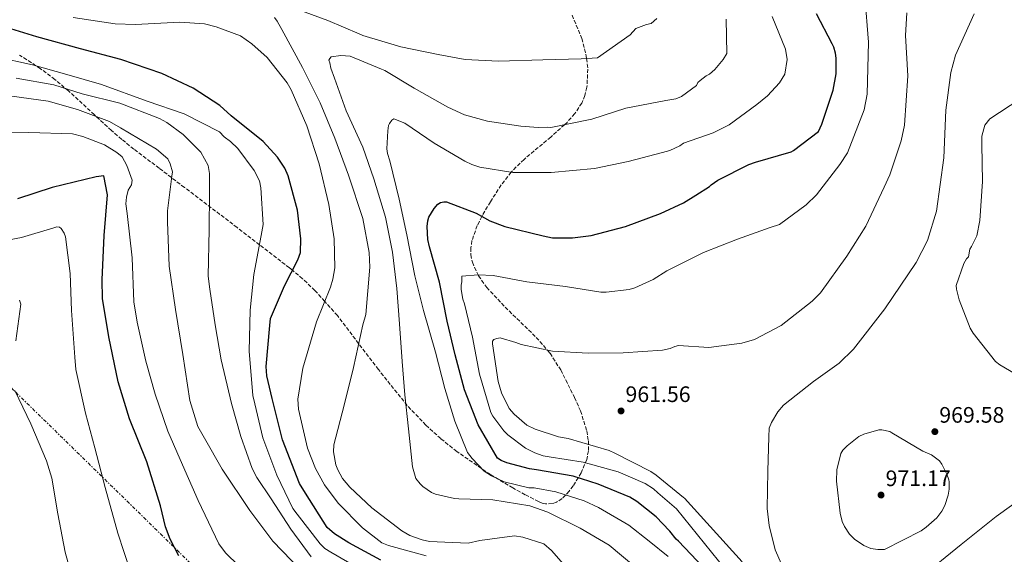
# Model space of a CAD drawing. Units: metres. Extents: x 634196 to 637639, y 4757506 to 4759887.
# Drawn here: x 635867 to 636308, y 4758685 to 4758925 of the extents above; entities that cross this region are included whole.
import ezdxf

# ---------------------------------------------------------------- set-up
doc = ezdxf.new("R2010")
doc.units = ezdxf.units.M
doc.header["$MEASUREMENT"] = 0
for name, pattern in [('DGN Style 3', [2.435891, 1.739922, -0.695969]), ('DGN Style 5', [1.217945, 0.521977, -0.695969]), ('DGN Style 7', [3.479844, 1.56593, -0.695969, 0.521977, -0.695969])]:
    doc.linetypes.add(name, pattern=pattern)
for name, color, linetype, lineweight in [('Barranco lineal no visto', 142, 'DGN Style 5', 0), ('Cota de punto acotado terreno', 7, 'Continuous', 0), ('Curva de nivel directora', 30, 'Continuous', 30), ('Curva de nivel intermedia', 30, 'Continuous', 0), ('Línea eléctrica', 6, 'DGN Style 7', 0), ('Punto acotado terreno (símbolo)', 7, 'Continuous', 0), ('Zona arbolada', 92, 'DGN Style 3', 0)]:
    doc.layers.add(name, color=color, linetype=linetype, lineweight=lineweight)
doc.styles.add('Style-Arial', font='arial.ttf')

# ---------------------------------------------------------------- blocks, each defined once
blk = doc.blocks.new('5PATER')
at = {"layer": 'Barranco lineal no visto', "linetype": 'Continuous', "lineweight": 0}
h = blk.add_hatch(color=51, dxfattribs=at)
edge = h.paths.add_edge_path()
edge.add_ellipse((0, 0), major_axis=(-0.11, -0.111), ratio=0.999422, start_angle=0, end_angle=360)

msp = doc.modelspace()

# ---------------------------------------------------------------- linework, layer by layer
at = {"layer": 'Curva de nivel directora', "color": 30, "linetype": 'Continuous', "lineweight": 30, "flags": 128}
for points, elevation in [([(636172.99, 4758679.46), (636161.98, 4758691.15), (636160.97, 4758692.09), (636158.07, 4758695.62), (636157.93, 4758695.77), (636151.91, 4758701.98), (636143.27, 4758708.9), (636140.19, 4758710.77), (636126.02, 4758716.63), (636114.78, 4758720.18), (636098.45, 4758723.11), (636095.25, 4758723.52), (636085.04, 4758726.21), (636082.55, 4758727.21), (636080.94, 4758728.21), (636072.24, 4758743.14), (636066.14, 4758758.82), (636061.94, 4758774.51), (636058.33, 4758789.62), (636054.99, 4758807.07), (636050.5, 4758822.9), (636049.74, 4758826.24), (636049.41, 4758832.06), (636049.68, 4758834.54), (636050.1, 4758836.15), (636052.55, 4758840.1), (636054.13, 4758842), (636055.44, 4758842.74), (636056.89, 4758843.04), (636058.05, 4758843.05), (636071.34, 4758837.92), (636077.49, 4758834.61), (636084.2, 4758832.05), (636101.42, 4758827.81), (636105.5, 4758826.97), (636114.53, 4758826.9), (636122.82, 4758827.98), (636138.22, 4758832.03), (636153.9, 4758837.84), (636164.2, 4758842.58), (636169.7, 4758846.11), (636175.84, 4758849.92), (636176.58, 4758850.59), (636179.67, 4758852.72), (636193.41, 4758859.8), (636196.52, 4758860.77), (636212.43, 4758865.47), (636213.42, 4758866.03), (636224.73, 4758874.57), (636226.22, 4758877.84), (636231.31, 4758892.98), (636232.57, 4758900.37), (636232.66, 4758907.41), (636232.34, 4758909.61), (636231.51, 4758912.3), (636230.73, 4758913.83), (636223.78, 4758927.28)], 950), ([(635894.09, 4758911.61), (635874.54, 4758916.99), (635854.98, 4758922.95)], 925), ([(636028.67, 4758682.63), (636014.34, 4758690.38), (636007.91, 4758694.4), (636004.68, 4758697.29), (635994.95, 4758712.65), (635992.3, 4758716.99), (635984.57, 4758736.44), (635980.06, 4758755.04), (635977.65, 4758765.21), (635977.32, 4758769.29), (635978.93, 4758787.65), (635979.19, 4758790.85), (635985.48, 4758805.46), (635991.51, 4758817.15), (635992.65, 4758820.37), (635992.89, 4758826.48), (635991.33, 4758839.28), (635987.14, 4758854.68), (635985.65, 4758858.17), (635982.41, 4758863.09), (635975.95, 4758870.03), (635961.59, 4758881.56), (635956.6, 4758886.18), (635944.6, 4758893.95), (635930.57, 4758900.54), (635912.18, 4758906.8), (635894.09, 4758911.61)], 925), ([(635938.19, 4758684.57), (635934.27, 4758692.08), (635932.2, 4758697.59), (635930.03, 4758706.87), (635923.82, 4758726.65), (635916.12, 4758745.89), (635910.99, 4758762.43), (635906.88, 4758782.58), (635904.03, 4758799.84), (635903.79, 4758808.17), (635904.77, 4758828.01), (635906.3, 4758846.18), (635904.65, 4758854.68), (635901.23, 4758854.3), (635881.44, 4758849.49), (635865.95, 4758844.46)], 900)]:
    msp.add_lwpolyline(points, dxfattribs=dict(at, elevation=elevation))
at = {"layer": 'Curva de nivel intermedia', "color": 30, "linetype": 'Continuous', "lineweight": 0, "flags": 128}
for points, elevation in [([(636245.49, 4758935.34), (636247.06, 4758914.54), (636246.43, 4758891.22), (636245.06, 4758884.26), (636237.67, 4758865.05), (636234.28, 4758859.79), (636223.83, 4758846.24), (636219.19, 4758841.7), (636207.18, 4758832.84), (636202.99, 4758831.53), (636188.44, 4758826.35), (636173.16, 4758820.4), (636156.72, 4758812.23), (636150.64, 4758808.26), (636142.37, 4758804.55), (636139.9, 4758803.8), (636129.57, 4758802.56), (636127.24, 4758802.68), (636111.35, 4758805.18), (636094.01, 4758807.23)], 955), ([(636152.34, 4758925.18), (636149.74, 4758922.83), (636147.7, 4758922.38), (636142.91, 4758920.59), (636140.31, 4758917.81), (636125.69, 4758907.5), (636118.41, 4758907.15), (636101.23, 4758906.58), (636081.44, 4758905.99), (636066.44, 4758906.74), (636054.33, 4758908.98), (636037.56, 4758912.48), (636020.63, 4758917.59), (636019.03, 4758918.31), (636004.86, 4758924.17), (635987.48, 4758930.73)], 935), ([(635890.84, 4758925.6), (635909.65, 4758922.69), (635918.82, 4758922.47), (635938.62, 4758923.5), (635949.69, 4758922.71), (635954.94, 4758921.44), (635965.89, 4758917.31), (635970.87, 4758913.85), (635977.76, 4758907.65), (635986.73, 4758896.36), (635988.5, 4758893.17), (635995.47, 4758877.07), (636000.99, 4758860.08), (636005.36, 4758841.91), (636007.81, 4758826.5), (636008.06, 4758813.54), (636007.22, 4758808.44), (636006.09, 4758804.79), (635999.8, 4758789.31), (635993.7, 4758768.58), (635991.48, 4758754.74), (635991.81, 4758750.22), (635995.88, 4758732.79), (635999.45, 4758723.64), (636003.43, 4758716.39), (636009.61, 4758708.14), (636020.47, 4758697.02), (636029.12, 4758690.39), (636032.04, 4758689.25), (636048.96, 4758684.58)], 930), ([(635981.11, 4758925.58), (635982.29, 4758923.99), (635984.36, 4758920.22), (635993.66, 4758903.26), (636001.51, 4758887.31), (636008.04, 4758871.49), (636014.14, 4758854.94), (636020.55, 4758835.62), (636023.44, 4758820.36), (636023.78, 4758813.81), (636021.91, 4758792.54), (636020.63, 4758788.01), (636016.41, 4758768.91), (636012.18, 4758751.99), (636007.66, 4758734.19), (636007.54, 4758731.13), (636008.46, 4758725.31), (636009.35, 4758722.99), (636011.56, 4758719.22), (636014.8, 4758715.32), (636024.63, 4758706.08), (636038.1, 4758695.7), (636041.61, 4758693.69), (636047.16, 4758691.7), (636050.52, 4758690.99), (636067.85, 4758690.26), (636073.08, 4758691.46), (636088.5, 4758693.48), (636092.29, 4758692.92), (636101.63, 4758689.94), (636105.15, 4758686.91), (636110.43, 4758680.84)], 935), ([(636183.38, 4758924.9), (636183.63, 4758909.53), (636181.93, 4758906.77), (636178.28, 4758902.25), (636175.84, 4758900.23), (636174.36, 4758899.46), (636171.67, 4758897.44), (636170.69, 4758896.43), (636169.97, 4758895.18), (636163.39, 4758890.18), (636160.77, 4758889.14), (636156.27, 4758888.38), (636138.39, 4758885.03), (636123.14, 4758880.11), (636104.82, 4758876.32), (636103.51, 4758876.46), (636099.14, 4758876.28), (636091.42, 4758876.95), (636076.41, 4758879.16), (636066.19, 4758881.99), (636058.6, 4758885.42), (636043.53, 4758893.9), (636030.51, 4758901.8), (636028.91, 4758902.52), (636014.88, 4758908.23), (636010.8, 4758908.63), (636006.44, 4758908.02), (636005.86, 4758907.29), (636005.43, 4758906.55), (636005.88, 4758905.25), (636006.33, 4758902.92), (636007.97, 4758898.42), (636013.18, 4758883.76), (636020.59, 4758867.51), (636025.51, 4758853.28), (636030.74, 4758836.14), (636033.92, 4758820.59), (636035.79, 4758804.3), (636037.08, 4758788.44), (636038.23, 4758771.56), (636039.37, 4758756.57), (636041.09, 4758741.44), (636042.83, 4758724.42), (636044.32, 4758719.19), (636046.24, 4758716.73), (636047.41, 4758715.57), (636051.36, 4758712.84), (636053.12, 4758712.13), (636061.72, 4758710.15), (636063.61, 4758710.02), (636078.76, 4758709.56), (636095.38, 4758706.92), (636103.41, 4758704.08), (636117.88, 4758696.91), (636130.9, 4758689.3), (636142.92, 4758679.34)], 940), ([(636203.95, 4758925.96), (636209.88, 4758911.43), (636210.7, 4758906.73), (636209.56, 4758900.26), (636207.14, 4758896.26), (636201.78, 4758890.47), (636197.13, 4758886.68), (636184.62, 4758877.56), (636177.49, 4758873.97), (636164.28, 4758869.37), (636162.54, 4758868.19), (636158.04, 4758866.11), (636154.85, 4758865.21), (636139.45, 4758861.16), (636124.33, 4758857.99), (636104.98, 4758856.23), (636087.8, 4758856.24), (636073.07, 4758858.6), (636069.43, 4758859.74), (636066.36, 4758861.32), (636052.61, 4758869.36), (636039.43, 4758878.28), (636034.47, 4758880.28), (636033.6, 4758879.55), (636032.59, 4758878.09), (636032.16, 4758877.21), (636031.74, 4758874.88), (636031.37, 4758866.72), (636031.68, 4758864.68), (636032.72, 4758861.34), (636036.93, 4758844.2), (636040.26, 4758828.35), (636043.9, 4758809.89), (636047.81, 4758794.34), (636053.2, 4758775.75), (636057.26, 4758759.48), (636061.74, 4758744.81), (636067.53, 4758730.87), (636069.59, 4758728.12), (636075.02, 4758722.49), (636078.24, 4758720.33), (636083.94, 4758717.75), (636094.88, 4758714.93), (636097.35, 4758714.95), (636106.98, 4758713.28), (636119.68, 4758709.15), (636126.11, 4758706.15), (636139.71, 4758698.25), (636148.79, 4758691.18), (636157.29, 4758684.26)], 945), ([(636264.21, 4758927.7), (636263.63, 4758917.53), (636264.65, 4758899.44), (636263.26, 4758877.36), (636261.64, 4758870.39), (636256.67, 4758855.18), (636254.03, 4758849.69), (636245.87, 4758832.2), (636237.4, 4758818.68), (636225.51, 4758802.38), (636221.85, 4758798.6), (636207.89, 4758787.72), (636196.09, 4758781.34), (636190.41, 4758779.76), (636175.56, 4758777.79), (636161.93, 4758778.79), (636160.34, 4758778.34), (636158.3, 4758777.45), (636154.82, 4758776.69), (636137.21, 4758775.39), (636121.49, 4758775.27), (636105.61, 4758776.16), (636091.46, 4758779.11), (636089.13, 4758780.11), (636082.12, 4758782.09), (636080.67, 4758781.93), (636079.22, 4758781.34), (636078.64, 4758780.61), (636078.65, 4758779.44), (636081.26, 4758762.58), (636082.75, 4758757.49), (636086.15, 4758750.53), (636088.36, 4758747.93), (636094.08, 4758743.02), (636097.73, 4758741.3), (636108.24, 4758737.89), (636112.61, 4758737.05), (636131, 4758731.66), (636133.49, 4758730.52), (636149.57, 4758722.35), (636151.91, 4758720.62), (636164.22, 4758710.67), (636164.66, 4758710.38), (636190.45, 4758681.82)], 960), ([(636294.47, 4758927.19), (636286.08, 4758908.71), (636283.97, 4758900.99), (636281.76, 4758884.09), (636280.85, 4758862.75), (636277.5, 4758838.9), (636273.5, 4758825.69), (636268.44, 4758815.95), (636254.39, 4758795.15), (636240.29, 4758777.07), (636233.94, 4758770.77), (636222.41, 4758762.66), (636208.94, 4758752.03), (636206.51, 4758749.02), (636203.61, 4758744.26), (636202.66, 4758741.77), (636202.47, 4758737.8), (636201.97, 4758722.42), (636201.73, 4758705.8), (636202.6, 4758698.13), (636205.25, 4758687.26), (636208.07, 4758680.86)], 965), ([(636021.15, 4758677.53), (636006.23, 4758686.15), (636003.6, 4758687.87), (636001.54, 4758689.9), (635991.24, 4758703.21), (635989.19, 4758705.81), (635982.08, 4758720.61), (635975.83, 4758737.45), (635972.22, 4758752.56), (635971.32, 4758756.34), (635969.7, 4758776.13), (635970.14, 4758794.48), (635971.76, 4758810.51), (635975.12, 4758828), (635975.96, 4758832.96), (635974.95, 4758849.26), (635974.35, 4758852.46), (635971.98, 4758857.1), (635964.62, 4758866.94), (635961.4, 4758870.12), (635958.47, 4758872.13), (635956.41, 4758874.45), (635940.62, 4758882.47), (635923.98, 4758888.17), (635903.54, 4758895.58), (635888.07, 4758900.11), (635872.6, 4758904.36), (635856.27, 4758908.02)], 920), ([(635997.51, 4758684.04), (635988.39, 4758696.49), (635979.54, 4758710.11), (635973.06, 4758719.66), (635970.99, 4758723.73), (635965.93, 4758737.95), (635961.74, 4758752.77), (635957.21, 4758772.25), (635954.47, 4758787.95), (635952.02, 4758803.94), (635951.39, 4758809.76), (635951.8, 4758830.73), (635951.97, 4758847.04), (635951.9, 4758855.77), (635951.29, 4758859.26), (635948.04, 4758865.35), (635940.11, 4758873.15), (635932.79, 4758878.63), (635929.57, 4758880.35), (635911.76, 4758887.2), (635894.84, 4758891.43), (635882.28, 4758895.41), (635865.37, 4758898.48)], 915), ([(635992.9, 4758678.18), (635980.27, 4758691.19), (635969.97, 4758704.79), (635957.6, 4758723.33), (635949.63, 4758737.24), (635946.67, 4758742.46), (635943.09, 4758754.08), (635940.01, 4758774.73), (635936.65, 4758794.8), (635933.88, 4758814.28), (635933.14, 4758834.08), (635933.1, 4758839.03), (635935.02, 4758854.48), (635935.29, 4758856.52), (635934.39, 4758860), (635933.21, 4758862.32), (635928.23, 4758866.65), (635912.14, 4758876.14), (635907.16, 4758879.01), (635892.85, 4758884.43), (635879.72, 4758888.11), (635863.4, 4758890.31)], 910), ([(636314.9, 4758889.07), (636301.4, 4758880.18), (636299.22, 4758877.42), (636297.81, 4758872.44)], 970), ([(635854.49, 4758873.73), (635871.09, 4758874.15), (635890.6, 4758873.43), (635895.27, 4758872.31)], 905), ([(635895.27, 4758872.31), (635904.91, 4758868.6), (635910.47, 4758865.15), (635912.82, 4758863.13), (635914.88, 4758859.36), (635917.27, 4758852.68), (635916.99, 4758850.64), (635915.55, 4758848.3), (635914.7, 4758845.09), (635914.44, 4758842.17), (635915.05, 4758837.81), (635917.25, 4758818.03), (635917.98, 4758798.23), (635919.51, 4758789.22), (635923.43, 4758771.78), (635927.63, 4758756.96), (635933.29, 4758740.41), (635939.81, 4758725.32), (635946.93, 4758709.36), (635956.11, 4758689.92), (635959.05, 4758685.87), (635971.08, 4758674.31)], 905), ([(636297.81, 4758872.44), (636297.87, 4758868.72), (636298.12, 4758852.11), (636296.91, 4758834.74), (636295.53, 4758827.78), (636293.13, 4758823.03), (636292.49, 4758821.84), (636291.81, 4758818.5), (636290.96, 4758817.5), (636289.75, 4758815.37), (636286.31, 4758805.52), (636286.46, 4758803.91), (636287.65, 4758799.1), (636292.68, 4758786.53), (636293.96, 4758784.32), (636303.95, 4758771.58), (636305.96, 4758770), (636317.85, 4758763)], 970), ([(635924.78, 4758660.99), (635916.58, 4758677.42), (635910.83, 4758694.66), (635905.23, 4758715.14), (635900.61, 4758732.92), (635896.46, 4758748.5), (635892.09, 4758767.94), (635891.61, 4758773.55), (635890.13, 4758794.42), (635889.47, 4758811), (635887.5, 4758827.39), (635886.87, 4758828.96), (635885.54, 4758831.14), (635884.75, 4758831.75), (635883.61, 4758831.83), (635882.29, 4758831.47), (635867.68, 4758827.05), (635852.61, 4758824.22)], 895), ([(636094.01, 4758807.23), (636078.99, 4758810.02), (636072.29, 4758810.41), (636064.87, 4758809.77), (636064.89, 4758807.29), (636064.61, 4758805.69), (636064.62, 4758803.79), (636065.39, 4758799.43), (636066.13, 4758797.4), (636069.74, 4758782.43), (636072.93, 4758765.86), (636077.87, 4758748.72), (636078.76, 4758747.12), (636083.76, 4758740.47), (636085.52, 4758738.73), (636093.43, 4758732.82), (636097.67, 4758730.67), (636101.32, 4758729.39), (636104.09, 4758728.83), (636119.25, 4758726.48), (636135.01, 4758722.09), (636146.99, 4758716.94), (636150.79, 4758714.49), (636152.7, 4758712.76), (636161.05, 4758705.55), (636186.1, 4758674.56)], 955), ([(635865.15, 4758780.87), (635867.48, 4758797.16), (635866.8, 4758798.96)], 890), ([(635889.29, 4758679.16), (635887.34, 4758686.16), (635883.96, 4758703.38), (635881.25, 4758719.37), (635878.86, 4758727.02), (635871.98, 4758743.68), (635864.75, 4758758.63)], 890), ([(636251.22, 4758687.32), (636248.11, 4758687.89), (636244.99, 4758689.21), (636240.73, 4758691.99), (636238.59, 4758694.19), (636236.3, 4758697.75), (636235.27, 4758699.96), (636234.35, 4758703.67), (636232.76, 4758718.02), (636232.93, 4758723.11), (636234.67, 4758730.33), (636235.64, 4758731.83), (636237.47, 4758733.84), (636242.74, 4758738.02), (636244.95, 4758739.04), (636251.74, 4758741.01), (636252.98, 4758741.03), (636256.59, 4758740.22), (636257.46, 4758739.61), (636271.35, 4758731.4), (636275.22, 4758729.72), (636278.86, 4758727.05), (636279.88, 4758725.58), (636282.18, 4758721.15), (636283.09, 4758718.57), (636283.22, 4758717.7), (636283.15, 4758714.35), (636282.7, 4758711.74), (636281.28, 4758707.13), (636279.96, 4758704.51), (636277.65, 4758701.62), (636272.88, 4758697.33), (636270.67, 4758695.81), (636254.19, 4758687.37), (636251.22, 4758687.32)], 970), ([(636270.16, 4758674.64), (636288.52, 4758689.56), (636304.19, 4758702.2), (636317.92, 4758712.09)], 965)]:
    msp.add_lwpolyline(points, dxfattribs=dict(at, elevation=elevation))
at = {"layer": 'Línea eléctrica', "color": 6, "linetype": 'DGN Style 7', "lineweight": 0}
msp.add_polyline3d([(636315.46, 4758306.27, 910.4), (636257.38, 4758365.31, 904), (636192.25, 4758432.5, 897.03), (636114.23, 4758507.15, 894.59), (636057.78, 4758564.67, 897.9), (635985.7, 4758639.87, 899.12), (635864.16, 4758758.8, 889.87), (635789.25, 4758833.62, 891.53), (635725.39, 4758899.64, 892.2), (635672.83, 4758991.13, 897.68), (635621.81, 4759083.26, 909.74), (635594.12, 4759132.63, 921.08), (635543.69, 4759226.03, 905.84), (635483.99, 4759331.39, 871.39), (635392.96, 4759490.44, 875.69), (635343.03, 4759578.5, 874.31)], dxfattribs=at)
at = {"layer": 'Zona arbolada', "color": 92, "linetype": 'DGN Style 3', "lineweight": 0}
msp.add_polyline3d([(636114.33, 4758926.66, 930.39), (636118.72, 4758916.22, 933.11), (636120.7, 4758908.29, 934.82), (636120.82, 4758907.27, 935), (636121.38, 4758902.5, 935.77), (636120.96, 4758894.36, 937.01), (636120.05, 4758890.65, 937.58), (636118.66, 4758887.27, 938.13), (636115.57, 4758882.53, 938.97), (636112.08, 4758878.62, 939.76), (636110.92, 4758877.58, 940), (636104.76, 4758872.06, 941.28), (636092.8, 4758862.08, 943.7), (636087.27, 4758856.63, 944.94), (636087.06, 4758856.36, 945), (636082.6, 4758850.64, 946.38), (636077.71, 4758843.05, 948.38), (636074.15, 4758837, 949.89), (636073.92, 4758836.53, 950), (636071.86, 4758832.42, 950.88), (636069.49, 4758825.68, 952.19), (636068.97, 4758822.46, 952.77), (636069, 4758819.38, 953.31), (636069.68, 4758816.03, 953.91), (636072.2, 4758810.4, 955), (636072.41, 4758809.93, 955.09), (636076.07, 4758804.75, 956.65), (636084.36, 4758795.87, 960.47), (636098.29, 4758782.37, 963.1), (636103.27, 4758776.65, 960), (636104.47, 4758775.28, 958.7), (636109.21, 4758767.78, 952.34), (636111.46, 4758763.31, 948.75), (636115.42, 4758755.42, 951.28), (636118.09, 4758749.46, 953.93), (636120.94, 4758740.5, 958.11), (636121.61, 4758736.01, 959.92), (636121.61, 4758731.53, 961.31), (636120.87, 4758727.66, 962.02), (636118.4, 4758721.75, 962.2), (636114.81, 4758715.9, 961.31), (636113.02, 4758713.47, 960.19), (636109.82, 4758710.19, 956.53), (636107.35, 4758708.6, 953.08), (636105.44, 4758707.93, 950.5), (636102.46, 4758707.83, 947.21), (636100.9, 4758708.2, 946.06), (636099.29, 4758708.86, 945.39), (636093.3, 4758711.93, 944.44), (636087.78, 4758714.94, 944.28), (636077.76, 4758720.91, 944.93), (636062.67, 4758731.28, 946.16), (636055.51, 4758737.02, 945.98), (636048.84, 4758743.07, 944.69), (636040.52, 4758751.85, 941.77), (636027.57, 4758767.95, 935.95), (636009.19, 4758792.12, 926.95), (636003.52, 4758798.47, 930), (635999.14, 4758803.37, 930.14), (635993.64, 4758808.62, 927.25), (635989.07, 4758812.42, 925), (635987.71, 4758813.55, 924.55), (635974.32, 4758823.84, 920), (635964.29, 4758831.54, 914.9), (635940.7, 4758849.52, 910.43), (635929.38, 4758858.09, 908.48), (635918.06, 4758866.65, 907.31), (635912.6, 4758871.03, 907.62), (635908.03, 4758874.98, 908.69), (635900.32, 4758882.08, 911.79), (635888.78, 4758892.71, 917.48), (635882.71, 4758897.82, 919.91), (635876.24, 4758902.67, 921.5), (635866.91, 4758908.76, 922.92)], dxfattribs=at)
msp.add_polyline3d([(636114.33, 4758926.66, 930.39), (636118.72, 4758916.22, 933.11), (636120.7, 4758908.29, 934.82), (636120.82, 4758907.27, 935), (636121.38, 4758902.5, 935.77), (636120.96, 4758894.36, 937.01), (636120.05, 4758890.65, 937.58), (636118.66, 4758887.27, 938.13), (636115.57, 4758882.53, 938.97), (636112.08, 4758878.62, 939.76), (636110.92, 4758877.58, 940), (636104.76, 4758872.06, 941.28), (636092.8, 4758862.08, 943.7), (636087.27, 4758856.63, 944.94), (636087.06, 4758856.36, 945), (636082.6, 4758850.64, 946.38), (636077.71, 4758843.05, 948.38), (636074.15, 4758837, 949.89), (636073.92, 4758836.53, 950), (636071.86, 4758832.42, 950.88), (636069.49, 4758825.68, 952.19), (636068.97, 4758822.46, 952.77), (636069, 4758819.38, 953.31), (636069.68, 4758816.03, 953.91), (636072.2, 4758810.4, 955), (636072.41, 4758809.93, 955.09), (636076.07, 4758804.75, 956.65), (636084.36, 4758795.87, 960.47), (636098.29, 4758782.37, 963.1), (636103.27, 4758776.65, 960), (636104.47, 4758775.28, 958.7), (636109.21, 4758767.78, 952.34), (636111.46, 4758763.31, 948.75), (636115.42, 4758755.42, 951.28), (636118.09, 4758749.46, 953.93), (636120.94, 4758740.5, 958.11), (636121.61, 4758736.01, 959.92), (636121.61, 4758731.53, 961.31), (636120.87, 4758727.66, 962.02), (636118.4, 4758721.75, 962.2), (636114.81, 4758715.9, 961.31), (636113.02, 4758713.47, 960.19), (636109.82, 4758710.19, 956.53), (636107.35, 4758708.6, 953.08), (636105.44, 4758707.93, 950.5), (636102.46, 4758707.83, 947.21), (636100.9, 4758708.2, 946.06), (636099.29, 4758708.86, 945.39), (636093.3, 4758711.93, 944.44), (636087.78, 4758714.94, 944.28), (636077.76, 4758720.91, 944.93), (636062.67, 4758731.28, 946.16), (636055.51, 4758737.02, 945.98), (636048.84, 4758743.07, 944.69), (636040.52, 4758751.85, 941.77), (636027.57, 4758767.95, 935.95), (636009.19, 4758792.12, 926.95), (636003.52, 4758798.47, 930), (635999.14, 4758803.37, 930.14), (635993.64, 4758808.62, 927.25), (635989.07, 4758812.42, 925), (635987.71, 4758813.55, 924.55), (635974.32, 4758823.84, 920), (635964.29, 4758831.54, 914.9), (635940.7, 4758849.52, 910.43), (635929.38, 4758858.09, 908.48), (635918.06, 4758866.65, 907.31), (635912.6, 4758871.03, 907.62), (635908.03, 4758874.98, 908.69), (635900.32, 4758882.08, 911.79), (635888.78, 4758892.71, 917.48), (635882.71, 4758897.82, 919.91), (635876.24, 4758902.67, 921.5), (635866.91, 4758908.76, 922.92)], dxfattribs=at)

# ---------------------------------------------------------------- block references
at = {"layer": 'Punto acotado terreno (símbolo)', "color": 7, "linetype": 'Continuous', "lineweight": 0, "xscale": 10, "yscale": 10, "zscale": 10}
for p in [(636136.26, 4758749.42, 961.56), (636276.8, 4758740.16, 969.58), (636252.69, 4758711.77, 971.17)]:
    msp.add_blockref('5PATER', p, dxfattribs=at)

# ---------------------------------------------------------------- texts
at = {"layer": 'Cota de punto acotado terreno', "color": 7, "linetype": 'Continuous', "lineweight": 0, "style": 'Style-Arial'}
for s, p in [('961.56', (636138.24, 4758753.42, 961.56)), ('969.58', (636278.78, 4758744.16, 969.58)), ('971.17', (636254.74, 4758715.77, 971.17))]:
    msp.add_text(s, height=7, dxfattribs=at).set_placement(p)

doc.saveas('drawing.dxf')
